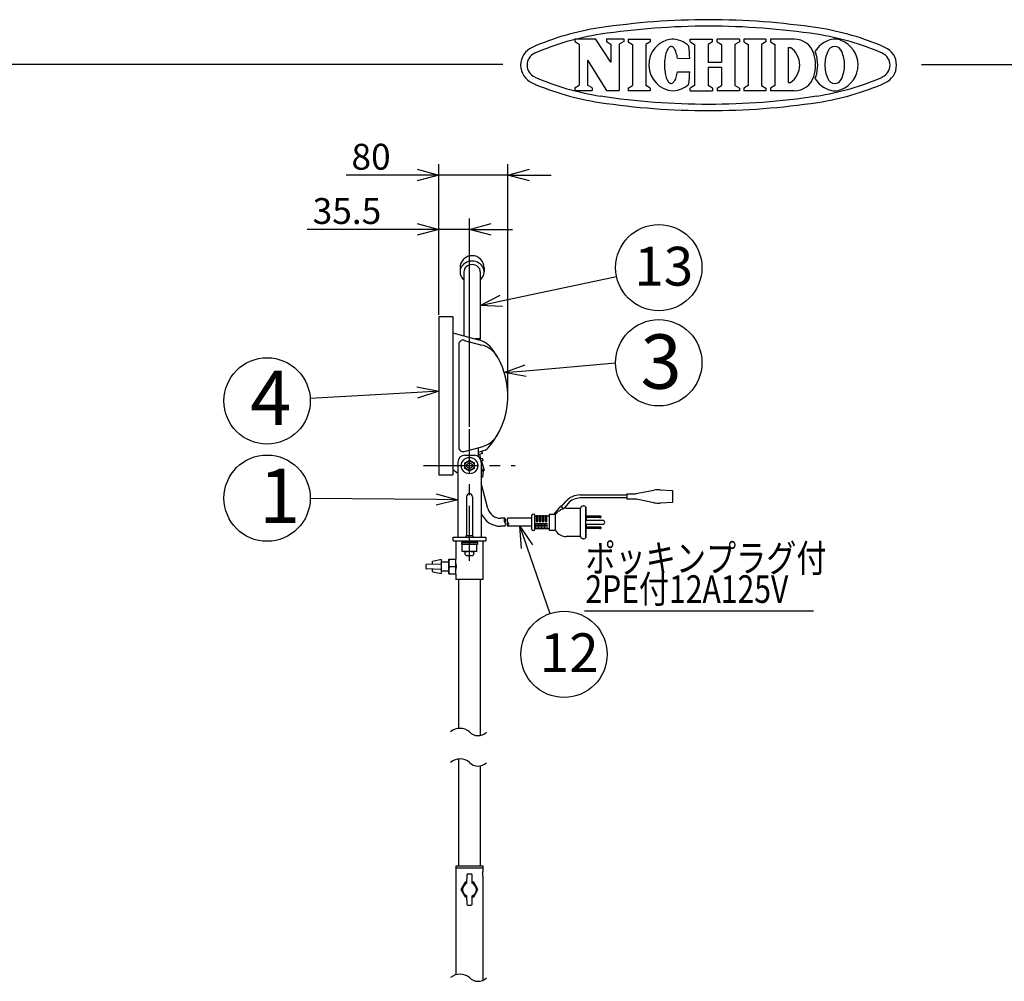
# Model space of a CAD drawing. Units: inches. Extents: x 2083 to 2494, y 59 to 338.
# Drawn here: x 2212 to 2326, y 226 to 338 of the extents above; entities that cross this region are included whole.
import ezdxf

# ---------------------------------------------------------------- set-up
doc = ezdxf.new("R2010")
doc.units = ezdxf.units.IN
doc.header["$LTSCALE"] = 0.2
doc.linetypes.add('CENTER', pattern=[50.8, 31.75, -6.35, 6.35, -6.35])
doc.styles.get("Standard").update_dxf_attribs({"font": 'txt.shx', "bigfont": 'bigfont.shx'})
doc.styles.add('高3.2', font='txt.shx', dxfattribs={"height": 3.2, "bigfont": 'bigfont.shx'})
doc.styles.add('高4.5', font='txt.shx', dxfattribs={"height": 4.5, "bigfont": 'bigfont.shx'})
doc.styles.add('高6.3', font='txt.shx', dxfattribs={"height": 6.3, "bigfont": 'bigfont.shx'})

msp = doc.modelspace()

# ---------------------------------------------------------------- linework, layer by layer
at = {"color": 3}
for p, q in [((2276.51, 335.7), (2278.9, 335.7)), ((2276.51, 335.7), (2276.51, 335.39)), ((2280.69, 332.98), (2278.9, 335.7)), ((2280.18, 335.7), (2282.16, 335.7)), ((2280.18, 335.7), (2280.18, 335.39)), ((2282.16, 335.7), (2282.16, 335.39)), ((2282.68, 335.67), (2282.68, 335.36)), ((2285.23, 335.67), (2285.23, 335.36)), ((2289.88, 335.67), (2292.45, 335.67)), ((2289.88, 335.36), (2289.88, 335.67)), ((2292.45, 335.36), (2292.45, 335.67)), ((2295.57, 335.67), (2292.99, 335.67)), ((2292.99, 335.36), (2292.99, 335.67)), ((2295.57, 335.67), (2295.57, 335.36)), ((2298.64, 335.67), (2296.09, 335.67)), ((2296.09, 335.67), (2296.09, 335.36)), ((2298.64, 335.67), (2298.64, 335.36)), ((2301.93, 335.67), (2299.18, 335.67)), ((2299.18, 335.67), (2299.18, 335.36)), ((2277.01, 335.06), (2277.01, 330.33)), ((2280.69, 335.06), (2280.69, 332.98)), ((2281.65, 335.06), (2281.65, 329.69)), ((2283.19, 335.03), (2283.19, 330.3)), ((2284.72, 335.03), (2284.72, 330.3)), ((2287.21, 334.37), (2287.15, 334.25)), ((2287.26, 334.48), (2287.21, 334.37)), ((2287.32, 334.57), (2287.26, 334.48)), ((2287.39, 334.65), (2287.32, 334.57)), ((2287.45, 334.71), (2287.39, 334.65)), ((2287.52, 334.76), (2287.45, 334.71)), ((2287.58, 334.79), (2287.52, 334.76)), ((2287.65, 334.8), (2287.58, 334.79)), ((2287.72, 334.8), (2287.65, 334.8)), ((2287.79, 334.78), (2287.72, 334.8)), ((2287.86, 334.75), (2287.79, 334.78)), ((2287.92, 334.7), (2287.86, 334.75)), ((2287.98, 334.63), (2287.92, 334.7)), ((2288.05, 334.55), (2287.98, 334.63)), ((2288.1, 334.45), (2288.05, 334.55)), ((2288.16, 334.34), (2288.1, 334.45)), ((2290.38, 335.03), (2290.38, 330.3)), ((2291.94, 335.03), (2291.94, 332.97)), ((2293.5, 335.03), (2293.5, 332.97)), ((2295.06, 335.03), (2295.06, 330.3)), ((2296.6, 335.03), (2296.6, 330.3)), ((2298.13, 335.03), (2298.13, 330.3)), ((2299.69, 335.03), (2299.69, 330.3)), ((2301.22, 334.7), (2301.22, 330.63)), ((2301.22, 334.7), (2301.49, 334.7)), ((2286.93, 333.32), (2286.91, 333.13)), ((2286.95, 333.49), (2286.93, 333.32)), ((2286.98, 333.66), (2286.95, 333.49)), ((2287.02, 333.83), (2286.98, 333.66)), ((2287.06, 333.98), (2287.02, 333.83)), ((2287.1, 334.12), (2287.06, 333.98)), ((2287.15, 334.25), (2287.1, 334.12)), ((2288.21, 334.21), (2288.16, 334.34)), ((2288.26, 334.08), (2288.21, 334.21)), ((2288.3, 333.93), (2288.26, 334.08)), ((2288.34, 333.78), (2288.3, 333.93)), ((2288.37, 333.61), (2288.34, 333.78)), ((2288.4, 333.44), (2288.37, 333.61)), ((2288.4, 333.44), (2289.82, 333.43)), ((2268.14, 332.73), (2098.03, 332.73)), ((2277.98, 333.22), (2277.98, 330.33)), ((2277.98, 333.22), (2280.18, 329.69)), ((2286.9, 332.95), (2286.89, 332.76)), ((2286.89, 332.76), (2286.89, 332.57)), ((2286.89, 332.57), (2286.9, 332.39)), ((2286.91, 333.13), (2286.9, 332.95)), ((2286.9, 332.39), (2286.91, 332.2)), ((2286.91, 332.2), (2286.93, 332.02)), ((2293.5, 332.97), (2291.94, 332.97)), ((2293.5, 332.36), (2291.94, 332.36)), ((2291.94, 332.36), (2291.94, 330.3)), ((2293.5, 332.36), (2293.5, 330.3)), ((2316.69, 332.73), (2488.03, 332.73)), ((2286.93, 332.02), (2286.95, 331.84)), ((2286.95, 331.84), (2286.98, 331.67)), ((2286.98, 331.67), (2287.01, 331.51)), ((2287.01, 331.51), (2287.05, 331.35)), ((2287.05, 331.35), (2287.09, 331.21)), ((2287.09, 331.21), (2287.14, 331.08)), ((2287.14, 331.08), (2287.19, 330.96)), ((2287.19, 330.96), (2287.25, 330.85)), ((2288.09, 330.88), (2288.15, 330.99)), ((2288.15, 330.99), (2288.2, 331.11)), ((2288.2, 331.11), (2288.25, 331.24)), ((2288.25, 331.24), (2288.29, 331.39)), ((2288.29, 331.39), (2288.33, 331.55)), ((2288.33, 331.55), (2288.36, 331.71)), ((2288.36, 331.71), (2288.39, 331.88)), ((2288.39, 331.88), (2289.81, 331.88)), ((2276.51, 330), (2276.51, 329.69)), ((2278.49, 330), (2278.49, 329.69)), ((2282.68, 329.97), (2282.68, 329.66)), ((2285.23, 329.97), (2285.23, 329.66)), ((2287.25, 330.85), (2287.31, 330.76)), ((2287.31, 330.76), (2287.37, 330.68)), ((2287.37, 330.68), (2287.43, 330.62)), ((2287.43, 330.62), (2287.5, 330.57)), ((2287.5, 330.57), (2287.57, 330.54)), ((2287.57, 330.54), (2287.64, 330.52)), ((2287.64, 330.52), (2287.7, 330.53)), ((2287.7, 330.53), (2287.77, 330.54)), ((2287.77, 330.54), (2287.84, 330.58)), ((2287.84, 330.58), (2287.91, 330.63)), ((2287.91, 330.63), (2287.97, 330.7)), ((2287.97, 330.7), (2288.03, 330.78)), ((2288.03, 330.78), (2288.09, 330.88)), ((2289.88, 329.66), (2289.88, 329.97)), ((2292.45, 329.97), (2292.45, 329.66)), ((2292.99, 329.97), (2292.99, 329.66)), ((2295.57, 329.97), (2295.57, 329.66)), ((2296.09, 329.97), (2296.09, 329.66)), ((2298.64, 329.97), (2298.64, 329.66)), ((2299.18, 329.97), (2299.18, 329.66)), ((2301.22, 330.63), (2301.49, 330.63)), ((2276.51, 329.69), (2278.49, 329.69)), ((2280.18, 329.69), (2281.65, 329.69)), ((2289.88, 329.66), (2292.45, 329.66)), ((2295.57, 329.66), (2292.99, 329.66)), ((2298.64, 329.66), (2296.09, 329.66)), ((2301.93, 329.66), (2299.18, 329.66)), ((2263.19, 309.16), (2263.19, 308.69)), ((2263.63, 308.69), (2263.63, 301.26)), ((2265.54, 308.69), (2265.54, 300.91)), ((2265.99, 309.16), (2265.99, 308.69)), ((2260.74, 303.46), (2260.74, 285.16)), ((2262.34, 303.46), (2260.74, 303.46)), ((2262.34, 303.46), (2262.34, 285.16)), ((2262.34, 301.61), (2265.33, 300.8)), ((2263.04, 300.27), (2263.04, 288.35)), ((2263.66, 300.75), (2265.72, 300.2)), ((2265.54, 300.91), (2264.95, 300.91)), ((2265.54, 300.91), (2265.47, 300.76)), ((2263.66, 287.86), (2265.72, 288.41)), ((2265.29, 288.3), (2265.29, 287.29)), ((2265.29, 287.8), (2265.96, 287.98)), ((2265.79, 287.62), (2265.29, 287.49)), ((2265.79, 287.62), (2265.72, 287.91)), ((2262.94, 286.63), (2262.94, 277.93)), ((2263.74, 287.43), (2264.84, 287.43)), ((2265.62, 287.01), (2265.48, 287.54)), ((2265.79, 287.05), (2265.55, 286.99)), ((2265.67, 286.76), (2265.63, 286.75)), ((2265.64, 286.63), (2265.64, 277.93)), ((2265.67, 286.76), (2265.9, 285.89)), ((2265.86, 286.81), (2265.69, 286.77)), ((2265.69, 286.77), (2265.99, 285.66)), ((2265.86, 286.81), (2265.79, 287.05)), ((2262.79, 285.43), (2262.34, 285.73)), ((2262.79, 285.43), (2262.94, 285.43)), ((2265.99, 285.66), (2265.64, 285.56)), ((2265.86, 285.62), (2265.8, 284.88)), ((2265.92, 285.9), (2265.9, 285.89)), ((2260.74, 285.16), (2262.34, 285.16)), ((2265.8, 284.88), (2265.64, 284.84)), ((2266.42, 281.26), (2265.64, 284.2)), ((2283.81, 283.02), (2285.64, 283.38)), ((2286.4, 283.44), (2287.82, 283.36)), ((2287.82, 283.36), (2287.82, 281.96)), ((2282.52, 282.96), (2283.22, 282.96)), ((2282.52, 282.96), (2282.52, 282.36)), ((2283.22, 282.36), (2282.52, 282.36)), ((2285.64, 281.93), (2283.81, 282.3)), ((2287.82, 281.96), (2286.4, 281.88)), ((2274.84, 281.53), (2274.07, 280.61)), ((2275.11, 281.3), (2274.84, 281.53)), ((2275.11, 281.3), (2275.19, 281.23)), ((2275.51, 281.31), (2277.17, 281.31)), ((2277.17, 278.01), (2277.17, 281.31)), ((2277.48, 281.56), (2277.49, 281.56)), ((2277.76, 281.41), (2277.82, 281.41)), ((2277.82, 280.16), (2277.82, 281.41)), ((2268.39, 280.12), (2267.91, 280.12)), ((2271.52, 280.12), (2268.74, 280.12)), ((2271.52, 278.88), (2271.52, 280.43)), ((2271.87, 278.88), (2271.87, 280.43)), ((2271.87, 280.41), (2273.57, 280.41)), ((2273.57, 280.61), (2274.07, 280.61)), ((2273.57, 278.71), (2273.57, 280.61)), ((2274.27, 278.71), (2274.27, 280.56)), ((2268.39, 279.2), (2267.91, 279.2)), ((2271.52, 279.2), (2268.74, 279.2)), ((2273.57, 278.91), (2271.87, 278.91)), ((2274.27, 278.71), (2273.57, 278.71)), ((2277.82, 277.91), (2277.82, 279.16)), ((2262.39, 277.93), (2266.19, 277.93)), ((2262.39, 277.53), (2262.39, 277.93)), ((2262.39, 277.53), (2266.19, 277.53)), ((2262.69, 277.53), (2262.69, 275.38)), ((2262.94, 277.93), (2265.64, 277.93)), ((2265.89, 273.03), (2265.89, 277.53)), ((2266.19, 277.93), (2266.19, 277.53)), ((2277.17, 278.01), (2275.51, 278.01)), ((2277.49, 277.76), (2277.48, 277.76)), ((2277.82, 277.91), (2277.76, 277.91)), ((2261.89, 275.38), (2262.69, 275.38)), ((2261.89, 273.68), (2261.89, 275.38)), ((2262.69, 274.53), (2262.69, 275.38)), ((2261.96, 274.53), (2262.69, 274.53)), ((2262.7, 275.03), (2262.69, 275.03)), ((2262.69, 273.68), (2262.69, 274.53)), ((2262.69, 274.03), (2262.7, 274.03)), ((2261.89, 273.68), (2262.69, 273.68)), ((2262.69, 273.68), (2262.69, 273.03)), ((2265.89, 273.03), (2262.69, 273.03)), ((2263.02, 273.03), (2263.02, 255.76)), ((2265.56, 254.96), (2265.56, 273.03)), ((2263.02, 252.22), (2263.02, 239.79)), ((2265.56, 239.79), (2265.56, 251.42)), ((2262.7, 239.79), (2262.7, 239.14)), ((2265.88, 239.79), (2262.7, 239.79)), ((2265.88, 239.14), (2265.88, 239.79)), ((2265.88, 239.59), (2262.7, 239.59)), ((2262.7, 239.14), (2262.72, 239.14)), ((2262.7, 239.14), (2262.72, 239.14)), ((2262.7, 238.64), (2262.7, 227.22)), ((2262.72, 238.64), (2262.7, 238.64)), ((2262.72, 239.14), (2262.72, 238.64)), ((2265.85, 238.64), (2265.85, 239.14)), ((2265.85, 239.14), (2265.88, 239.14)), ((2265.88, 238.64), (2265.85, 238.64)), ((2265.86, 239.14), (2265.88, 239.14)), ((2265.88, 226.59), (2265.88, 238.64))]:
    msp.add_line(p, q, dxfattribs=at)
at = {"color": 3, "linetype": 'Continuous'}
for p, q in [((2282.68, 335.67), (2285.23, 335.67)), ((2276.51, 335.39), (2277.01, 335.06)), ((2280.18, 335.39), (2280.69, 335.06)), ((2282.16, 335.39), (2281.65, 335.06)), ((2282.68, 335.36), (2283.19, 335.03)), ((2285.23, 335.36), (2284.72, 335.03)), ((2289.88, 335.36), (2290.38, 335.03)), ((2292.45, 335.36), (2291.94, 335.03)), ((2292.99, 335.36), (2293.5, 335.03)), ((2295.57, 335.36), (2295.06, 335.03)), ((2296.09, 335.36), (2296.6, 335.03)), ((2298.64, 335.36), (2298.13, 335.03)), ((2299.18, 335.36), (2299.69, 335.03)), ((2276.51, 330), (2277.01, 330.33)), ((2278.49, 330), (2277.98, 330.33)), ((2282.68, 329.97), (2283.19, 330.3)), ((2285.23, 329.97), (2284.72, 330.3)), ((2290.38, 330.3), (2289.88, 329.97)), ((2292.45, 329.97), (2291.94, 330.3)), ((2292.99, 329.97), (2293.5, 330.3)), ((2295.57, 329.97), (2295.06, 330.3)), ((2296.6, 330.3), (2296.09, 329.97)), ((2298.13, 330.3), (2298.64, 329.97)), ((2299.69, 330.3), (2299.18, 329.97)), ((2285.23, 329.66), (2282.68, 329.66))]:
    msp.add_line(p, q, dxfattribs=at)
for p, q in [((2260.74, 303.71), (2260.74, 321.16)), ((2268.74, 294.56), (2268.74, 321.16)), ((2258.24, 319.91), (2249.99, 319.91)), ((2268.74, 319.91), (2260.74, 319.91)), ((2271.24, 319.91), (2273.74, 319.91)), ((2260.74, 303.71), (2260.74, 314.86)), ((2264.29, 290.72), (2264.29, 314.86)), ((2258.24, 313.61), (2245.49, 313.61)), ((2264.29, 313.61), (2260.74, 313.61)), ((2266.79, 313.61), (2269.29, 313.61)), ((2267.99, 305.32), (2281.34, 308.15)), ((2260.44, 282.3), (2245.83, 282.42)), ((2263.44, 276.28), (2263.44, 277.08)), ((2265.14, 276.28), (2265.14, 277.08))]:
    msp.add_line(p, q)
at = {"color": 0, "linetype": 'ByBlock', "lineweight": -2}
for p, q in [((2258.24, 320.58), (2260.74, 319.91)), ((2260.74, 319.91), (2258.24, 319.24)), ((2260.74, 319.91), (2258.24, 319.91)), ((2268.74, 319.91), (2271.24, 320.58)), ((2271.24, 319.24), (2268.74, 319.91)), ((2268.74, 319.91), (2271.24, 319.91)), ((2258.24, 314.28), (2260.74, 313.61)), ((2264.29, 313.61), (2266.79, 314.28)), ((2260.74, 313.61), (2258.24, 312.94)), ((2260.74, 313.61), (2258.24, 313.61)), ((2266.79, 312.94), (2264.29, 313.61)), ((2264.29, 313.61), (2266.79, 313.61)), ((2265.54, 304.8), (2267.85, 305.97)), ((2265.54, 304.8), (2267.99, 305.32)), ((2268.12, 304.66), (2265.54, 304.8)), ((2268.32, 297.01), (2270.75, 297.9)), ((2268.32, 297.01), (2270.81, 297.23)), ((2270.87, 296.56), (2268.32, 297.01)), ((2258.2, 295.38), (2260.74, 294.85)), ((2260.74, 294.85), (2258.24, 294.71)), ((2260.74, 294.85), (2258.28, 294.04)), ((2262.94, 282.28), (2260.43, 281.63)), ((2260.44, 282.97), (2262.94, 282.28)), ((2262.94, 282.28), (2260.44, 282.3)), ((2270.31, 276.62), (2270.13, 279.2)), ((2270.13, 279.2), (2271.58, 277.05)), ((2270.13, 279.2), (2270.94, 276.83))]:
    msp.add_line(p, q, dxfattribs=at)
at = {"color": 7}
for p, q in [((2270.81, 297.23), (2281.23, 298.15)), ((2258.24, 294.71), (2245.82, 294.01)), ((2263.74, 286.54), (2264.29, 286.86)), ((2263.74, 285.91), (2263.74, 286.54)), ((2264.29, 286.86), (2264.84, 286.54)), ((2264.84, 286.54), (2264.84, 285.91)), ((2264.29, 285.59), (2263.74, 285.91)), ((2264.84, 285.91), (2264.29, 285.59)), ((2263.94, 282.63), (2263.94, 278.13)), ((2264.64, 282.63), (2264.64, 278.13)), ((2274.93, 281.45), (2275.44, 282.06)), ((2277.11, 282.83), (2282.52, 282.83)), ((2282.52, 282.48), (2277.11, 282.48)), ((2275.71, 281.83), (2275.25, 281.28)), ((2277.76, 280.16), (2277.76, 281.41)), ((2272.02, 280.4), (2272.02, 279.76)), ((2272.22, 280.4), (2272.02, 280.4)), ((2272.02, 279.99), (2272.22, 279.99)), ((2272.22, 279.76), (2272.02, 279.76)), ((2272.22, 279.76), (2272.22, 280.4)), ((2272.37, 280.4), (2272.37, 279.76)), ((2272.57, 280.4), (2272.37, 280.4)), ((2272.37, 279.99), (2272.57, 279.99)), ((2272.57, 279.76), (2272.37, 279.76)), ((2272.57, 279.76), (2272.57, 280.4)), ((2272.72, 280.4), (2272.72, 279.76)), ((2272.92, 280.4), (2272.72, 280.4)), ((2272.72, 279.99), (2272.92, 279.99)), ((2272.92, 279.76), (2272.72, 279.76)), ((2272.92, 279.76), (2272.92, 280.4)), ((2273.07, 280.4), (2273.07, 279.76)), ((2273.27, 280.4), (2273.07, 280.4)), ((2273.07, 279.99), (2273.27, 279.99)), ((2273.27, 279.76), (2273.07, 279.76)), ((2273.27, 279.76), (2273.27, 280.4)), ((2277.76, 279.16), (2277.76, 280.16)), ((2277.76, 280.16), (2277.82, 280.16)), ((2277.76, 279.91), (2277.82, 279.91)), ((2277.76, 279.9), (2279.73, 279.9)), ((2279.37, 280.37), (2277.82, 280.37)), ((2279.37, 280.22), (2277.82, 280.22)), ((2277.82, 280.16), (2277.82, 279.91)), ((2277.82, 279.91), (2277.82, 279.9)), ((2279.37, 280.37), (2279.37, 280.22)), ((2279.52, 280.37), (2279.37, 280.37)), ((2279.37, 280.22), (2279.52, 280.22)), ((2279.52, 280.37), (2279.52, 280.22)), ((2272.02, 278.91), (2272.02, 279.56)), ((2272.02, 279.56), (2272.22, 279.56)), ((2272.02, 279.32), (2272.22, 279.32)), ((2272.22, 278.91), (2272.02, 278.91)), ((2272.22, 279.56), (2272.22, 278.91)), ((2272.37, 278.91), (2272.37, 279.56)), ((2272.37, 279.56), (2272.57, 279.56)), ((2272.37, 279.32), (2272.57, 279.32)), ((2272.57, 278.91), (2272.37, 278.91)), ((2272.57, 279.56), (2272.57, 278.91)), ((2272.72, 278.91), (2272.72, 279.56)), ((2272.72, 279.56), (2272.92, 279.56)), ((2272.72, 279.32), (2272.92, 279.32)), ((2272.92, 278.91), (2272.72, 278.91)), ((2272.92, 279.56), (2272.92, 278.91)), ((2273.07, 278.91), (2273.07, 279.56)), ((2273.07, 279.56), (2273.27, 279.56)), ((2273.07, 279.32), (2273.27, 279.32)), ((2273.27, 278.91), (2273.07, 278.91)), ((2273.27, 279.56), (2273.27, 278.91)), ((2279.73, 279.42), (2277.76, 279.42)), ((2277.76, 279.41), (2277.82, 279.41)), ((2277.76, 277.91), (2277.76, 279.16)), ((2277.76, 279.16), (2277.82, 279.16)), ((2277.82, 279.42), (2277.82, 279.41)), ((2277.82, 279.41), (2277.82, 279.16)), ((2279.37, 279.1), (2277.82, 279.1)), ((2279.37, 278.95), (2277.82, 278.95)), ((2279.37, 279.1), (2279.37, 278.95)), ((2279.52, 279.1), (2279.37, 279.1)), ((2279.37, 278.95), (2279.52, 278.95)), ((2279.52, 279.1), (2279.52, 278.95)), ((2265.2, 277.33), (2263.38, 277.33)), ((2263.38, 277.33), (2263.38, 277.08)), ((2263.39, 277.53), (2263.39, 277.33)), ((2263.39, 277.33), (2265.19, 277.33)), ((2263.94, 278.13), (2264.64, 278.13)), ((2265.19, 277.53), (2265.19, 277.33)), ((2265.2, 277.33), (2265.2, 277.08)), ((2265.2, 277.08), (2263.38, 277.08)), ((2265.2, 277.08), (2263.38, 277.08)), ((2265.14, 276.28), (2263.44, 276.28)), ((2263.79, 275.93), (2263.79, 276.28)), ((2264.29, 276.36), (2264.29, 277.08)), ((2264.79, 275.93), (2264.79, 276.28)), ((2270.94, 276.83), (2273.62, 269.08)), ((2260.02, 274.82), (2260.02, 275.11)), ((2261.02, 275.33), (2260.03, 275.13)), ((2261.02, 275.33), (2261.02, 273.73)), ((2263.89, 275.83), (2263.79, 275.93)), ((2263.89, 275.83), (2264.69, 275.83)), ((2264.69, 275.83), (2264.79, 275.93)), ((2259.22, 274.7), (2259.22, 274.35)), ((2259.31, 274.8), (2260.94, 274.85)), ((2260.94, 274.2), (2259.31, 274.25)), ((2260.02, 273.94), (2260.02, 274.23)), ((2260.03, 273.92), (2261.02, 273.73)), ((2261.89, 275.03), (2261.02, 275.03)), ((2261.02, 274.03), (2261.89, 274.03)), ((2277.61, 269.4), (2304.16, 269.4)), ((2263.99, 238.79), (2263.96, 237.82)), ((2263.99, 238.79), (2263.99, 238.79)), ((2264.48, 238.89), (2264.09, 238.89)), ((2264.61, 237.82), (2264.58, 238.79)), ((2264.58, 238.79), (2264.58, 238.79)), ((2263.79, 237.94), (2263.3, 237.09)), ((2263.97, 237.94), (2263.79, 237.94)), ((2264.78, 237.94), (2264.61, 237.94)), ((2265.27, 237.09), (2264.78, 237.94)), ((2263.3, 237.09), (2263.79, 236.24)), ((2263.79, 236.24), (2263.97, 236.24)), ((2263.96, 236.36), (2263.99, 235.39)), ((2264.58, 235.39), (2264.61, 236.36)), ((2264.61, 236.24), (2264.78, 236.24)), ((2264.78, 236.24), (2265.27, 237.09)), ((2263.99, 235.39), (2263.99, 235.39)), ((2264.09, 235.29), (2264.48, 235.29)), ((2264.58, 235.39), (2264.58, 235.39))]:
    msp.add_line(p, q, dxfattribs=at)
at = {"linetype": 'CENTER'}
msp.add_line((2264.29, 275.2), (2264.29, 290.47), dxfattribs=at)
at = {"color": 7, "linetype": 'CENTER'}
msp.add_line((2258.97, 286.23), (2269.6, 286.23), dxfattribs=at)
for centre in [(2286.23, 309.18), (2286.23, 298.15), (2240.83, 293.73), (2240.83, 282.46), (2275.25, 264.36)]:
    msp.add_circle(centre, 5)
at = {"color": 3}
msp.add_circle((2264.29, 286.23), 0.95, dxfattribs=at)
at = {"color": 7}
for radius in [0.525, 0.317]:
    msp.add_circle((2264.29, 286.23), radius, dxfattribs=at)
at = {"color": 3, "linetype": 'Continuous'}
for centre, radius, start, end in [((2292, 253.16), 84.75, 81.416, 98.584), ((2283.94, 306.56), 30.75, 98.584, 113.7485), ((2292, 253.16), 84, 81.416, 98.584), ((2300.06, 306.56), 30.75, 66.2515, 81.416), ((2283.94, 306.56), 30, 98.584, 113.7485), ((2300.06, 306.56), 30, 66.2515, 81.416), ((2272.46, 332.65), 2.25, 113.7485, 246.2515), ((2311.53, 332.65), 2.25, 293.7485, 66.2515), ((2272.46, 332.65), 1.5, 113.7485, 246.2515), ((2311.53, 332.65), 1.5, 293.7485, 66.2515), ((2283.94, 358.73), 30, 246.2515, 261.416), ((2300.06, 358.73), 30, 278.584, 293.7485), ((2283.94, 358.73), 30.75, 246.2515, 261.416), ((2300.06, 358.73), 30.75, 278.584, 293.7485), ((2292, 412.13), 84, 261.416, 278.584), ((2292, 412.13), 84.75, 261.416, 278.584)]:
    msp.add_arc(centre, radius, start, end, dxfattribs=at)
at = {"color": 3}
for centre, radius, start, end in [((2288.09, 332.68), 3.02, 97.7015, 266.0248), ((2287.67, 332.66), 3, 46.7529, 89.75), ((2301.93, 333.29), 2.37, 17.3087, 90), ((2306.62, 333.91), 1.75, 64.3652, 115.6348), ((2268.56, 332.73), 21.27, 1.882, 5.71), ((2300.09, 332.66), 2.47, 304.592, 55.408), ((2306.95, 332.65), 3.05, 110.9944, 148.1166), ((2306.62, 333.94), 0.861, 19.4866, 160.5134), ((2306.28, 332.65), 3.05, 0.3142, 69.0056), ((2299.91, 332.66), 4.49, 342.6913, 17.3086), ((2302.19, 333.29), 2.37, 17.3087, 23.7651), ((2300.16, 332.66), 4.49, 342.6913, 17.3086), ((2309.45, 332.62), 3.98, 156.0961, 179.3334), ((2303.79, 332.62), 3.98, 0.6666, 23.9039), ((2309.45, 332.71), 3.98, 180.6666, 203.9039), ((2306.28, 332.68), 3.05, 290.9944, 359.6857), ((2303.79, 332.71), 3.98, 336.0961, 359.3334), ((2268.56, 332.73), 21.27, 353.866, 357.694), ((2301.93, 332.03), 2.37, 270, 342.6913), ((2302.19, 332.03), 2.37, 336.2349, 342.6913), ((2306.95, 332.68), 3.05, 211.8834, 249.0056), ((2306.62, 331.38), 0.861, 199.4866, 340.5134), ((2287.67, 332.66), 3, 273.9763, 312.8231), ((2306.62, 331.42), 1.75, 244.3652, 295.6348), ((2264.59, 309.16), 1.4, 0, 180), ((2263.54, 300.27), 0.5, 75, 180), ((2264.55, 297.91), 3, 36.3375, 75), ((2264.95, 297.3), 3, 29.5346, 75), ((2259.66, 294.31), 9.08, 318.3716, 36.3375), ((2264.95, 291.31), 3, 285, 330.4654), ((2263.54, 288.35), 0.5, 180, 285), ((2265.7, 288.94), 1, 285, 318.3716), ((2263.74, 286.63), 0.8, 90, 180), ((2264.84, 286.63), 0.8, 0, 90), ((2265.22, 286.25), 0.77, 302.6269, 332.5157), ((2286.23, 280.44), 3, 86.8202, 101.3099), ((2283.22, 285.96), 3, 270, 281.3099), ((2283.22, 279.36), 3, 78.6901, 90), ((2286.23, 284.87), 3, 258.6901, 273.1798), ((2267.91, 281.66), 1.54, 195, 270), ((2275.51, 279.86), 1.45, 90, 100.0752), ((2277.48, 281.23), 0.325, 90, 166.6576), ((2277.49, 281.23), 0.325, 32.579, 90), ((2267.91, 281.66), 2.46, 202.4027, 270), ((2271.69, 280.43), 0.175, 90, 180), ((2271.69, 280.43), 0.175, 0, 90), ((2271.69, 278.88), 0.175, 180, 270), ((2271.69, 278.88), 0.175, 270, 0), ((2275.51, 279.46), 1.45, 211.1474, 270), ((2277.48, 278.08), 0.325, 193.3424, 270), ((2277.49, 278.08), 0.325, 270, 327.421), ((2263.11, 274.95), 1.23, 159.7438, 200.2562), ((2261.18, 274.53), 1.6, 339.8927, 19.8399), ((2263.11, 274.1), 1.23, 159.7438, 200.2562)]:
    msp.add_arc(centre, radius, start, end, dxfattribs=at)
at = {"color": 7}
for centre, radius, start, end in [((2264.29, 282.63), 0.35, 0, 180), ((2277.11, 280.66), 2.17, 90, 140), ((2277.11, 280.66), 1.82, 90, 140), ((2279.73, 279.66), 0.24, 0, 90), ((2279.73, 279.66), 0.24, 270, 0), ((2263.74, 278.13), 0.2, 270, 0), ((2264.84, 278.13), 0.2, 180, 270), ((2263.86, 277.38), 1.11, 247.3801, 292.6199), ((2264.71, 277.38), 1.11, 247.3801, 292.6199), ((2260.04, 275.11), 0.02, 101.3099, 180), ((2259.32, 274.7), 0.1, 91.5911, 180), ((2259.32, 274.35), 0.1, 180, 268.4089), ((2260.04, 273.94), 0.02, 180, 258.6901), ((2264.09, 238.79), 0.1, 90, 178.4089), ((2264.48, 238.79), 0.1, 1.5911, 90), ((2264.29, 237.09), 0.8, 113.3987, 246.6013), ((2264.29, 237.09), 0.8, 293.3987, 66.6013), ((2264.09, 235.39), 0.1, 181.5911, 270), ((2264.48, 235.39), 0.1, 270, 358.4089)]:
    msp.add_arc(centre, radius, start, end, dxfattribs=at)
for centre, radius, start, end in [((2268.63, 279.89), 0.333, 136.3972, 223.6028), ((2268.15, 279.89), 0.333, 316.3972, 43.6028), ((2268.15, 279.43), 0.333, 316.3972, 43.6028), ((2268.98, 279.89), 0.333, 136.3972, 223.6028), ((2268.98, 279.43), 0.333, 136.3972, 223.6028), ((2268.5, 279.43), 0.333, 316.3972, 43.6028), ((2263.19, 254.07), 1.7, 49.6071, 129.8101), ((2265.29, 256.32), 1.39, 223.7119, 314.3908), ((2263.19, 250.53), 1.7, 49.6071, 129.8101), ((2265.29, 252.79), 1.39, 223.7119, 314.3908), ((2263.19, 225.59), 1.7, 49.6071, 129.8101), ((2265.29, 227.85), 1.39, 223.7119, 314.3908)]:
    msp.add_arc(centre, radius, start, end)
at = {"color": 3}
for major_axis, start_param, end_param in [((1.4, 0), -0.820107, 3.9617), ((-0.955, 0), 3.141593, 6.283185)]:
    msp.add_ellipse((2264.59, 308.69), major_axis=major_axis, ratio=0.883346, start_param=start_param, end_param=end_param, dxfattribs=at)
for points, knots in [([(2274.27, 280.56), (2274.31, 280.63), (2274.35, 280.7), (2274.43, 280.79), (2274.46, 280.82), (2274.51, 280.88), (2274.54, 280.91), (2274.64, 280.98), (2274.71, 281.03), (2274.85, 281.11), (2274.92, 281.15), (2275, 281.18)], [0, 0, 0, 0, 0.25, 0.25, 0.375, 0.375, 0.5, 0.5, 0.75, 0.75, 1, 1, 1, 1]), ([(2275.19, 281.23), (2275.15, 281.23), (2275.12, 281.22), (2275.06, 281.2), (2275.03, 281.19), (2275, 281.18)], [0, 0, 0, 0, 0.5, 0.5, 1, 1, 1, 1]), ([(2275.16, 281.26), (2275.16, 281.26), (2275.17, 281.26), (2275.21, 281.27), (2275.24, 281.28), (2275.25, 281.29), (2275.25, 281.28), (2275.25, 281.28)], [0, 0, 0, 0, 0.000916, 0.354171, 0.65316, 0.874512, 1, 1, 1, 1]), ([(2274.07, 280.61), (2274.07, 280.61), (2274.07, 280.61), (2274.08, 280.6), (2274.09, 280.6), (2274.1, 280.59), (2274.11, 280.59), (2274.13, 280.59), (2274.14, 280.58), (2274.16, 280.58), (2274.17, 280.57), (2274.21, 280.57), (2274.24, 280.56), (2274.27, 280.56)], [0, 0, 0, 0, 0.25, 0.25, 0.375, 0.375, 0.5, 0.5, 0.625, 0.625, 0.75, 0.75, 1, 1, 1, 1])]:
    msp.add_open_spline(points, degree=3, knots=knots, dxfattribs=at)

# ---------------------------------------------------------------- texts
at = {"color": 4}
for s, p in [('80', (2250.61, 320.53)), ('35.5', (2246.11, 314.24))]:
    msp.add_text(s, height=3, dxfattribs=at).set_placement(p)
for s, height, style, p in [('13', 4.5, '高4.5', (2283.4, 307.09)), ('3', 6.3, '高6.3', (2284.11, 295.14)), ('4', 6.3, '高6.3', (2238.87, 290.92)), ('1', 6.3, '高6.3', (2239.89, 279.57)), ('12', 4.5, '高4.5', (2272.44, 262.29))]:
    msp.add_text(s, height=height, dxfattribs=dict(at, style=style)).set_placement(p)
at = {"color": 4, "style": '高3.2', "width": 0.8}
for s, p in [('ポッキンプラグ付', (2277.73, 273.9)), ('2PE付12A125V', (2277.72, 270.32))]:
    msp.add_text(s, height=3.2, dxfattribs=at).set_placement(p)

doc.saveas('drawing.dxf')
